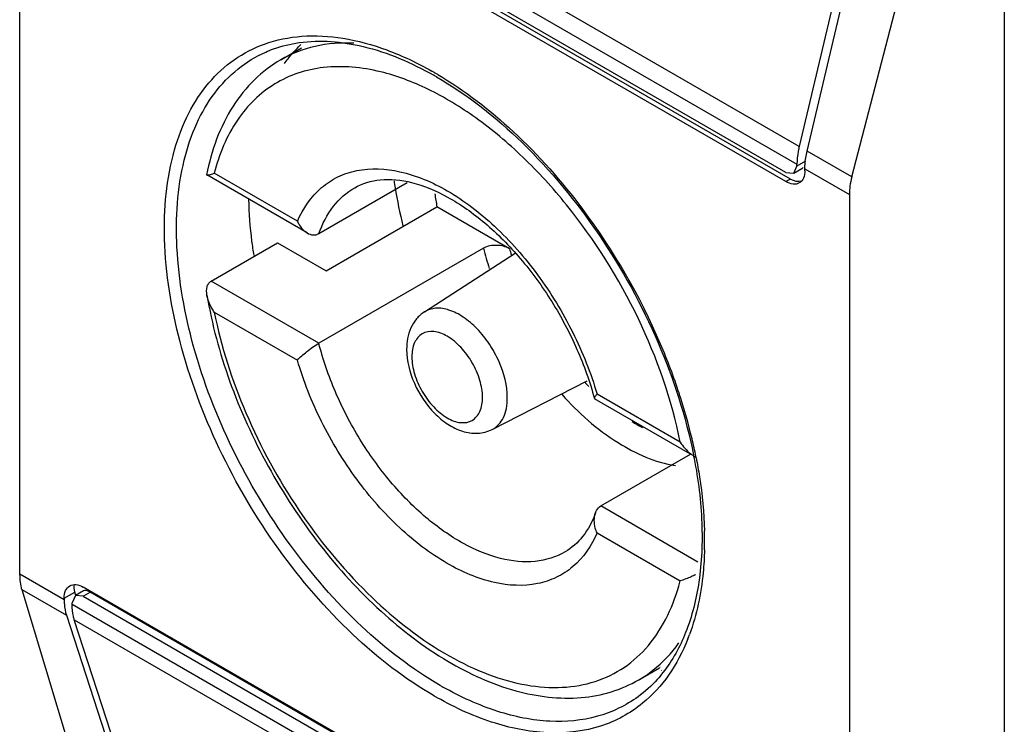
# Model space of a CAD drawing. Units: millimetres. Extents: x 112 to 747, y 92 to 1107.
# Drawn here: x 126 to 148, y 863 to 878 of the extents above; entities that cross this region are included whole.
import ezdxf

# ---------------------------------------------------------------- set-up
doc = ezdxf.new("R2010")
doc.units = ezdxf.units.MM
doc.header["$LTSCALE"] = 77.976937
doc.layers.get('0').update_dxf_attribs({"linetype": 'CONTINUOUS'})

msp = doc.modelspace()

# ---------------------------------------------------------------- linework, layer by layer
at = {"color": 7, "linetype": 'CONTINUOUS'}
for p, q in [((126.327, 866.062), (126.327, 885.25)), ((143.74, 875.622), (127.547, 884.97)), ((127.498, 884.573), (143.691, 875.225)), ((143.443, 875.041), (127.745, 884.104)), ((143.443, 874.837), (127.745, 883.9)), ((143.543, 874.895), (127.845, 883.958)), ((148.322, 882.145), (148.322, 851.118)), ((145.212, 881.86), (143.74, 875.622)), ((143.917, 875.52), (145.389, 881.757)), ((144.915, 874.943), (146.553, 881.248)), ((132.16, 877.56), (132.622, 877.827)), ((144.915, 874.943), (143.917, 875.52)), ((143.878, 875.292), (143.691, 875.184)), ((143.691, 875.184), (143.691, 875.225)), ((130.502, 874.991), (130.504, 874.986)), ((132.751, 873.689), (130.504, 874.986)), ((132.53, 873.952), (130.674, 875.024)), ((143.443, 875.041), (143.618, 875.024)), ((143.618, 875.024), (143.691, 875.184)), ((143.618, 875.024), (143.797, 875.127)), ((143.867, 875.082), (143.867, 875.123)), ((143.867, 875.123), (144.862, 874.549)), ((133.01, 873.675), (134.985, 874.815)), ((143.543, 874.895), (143.443, 874.837)), ((144.862, 874.549), (144.862, 855.361)), ((133.173, 872.846), (135.648, 874.275)), ((137.27, 873.338), (135.648, 874.275)), ((130.603, 872.615), (132.088, 873.472)), ((132.088, 873.472), (133.173, 872.846)), ((136.687, 873.348), (133.01, 871.225)), ((135.368, 871.924), (137.398, 873.239)), ((133.01, 871.225), (130.603, 872.615)), ((130.674, 871.921), (132.53, 870.849)), ((136.883, 869.3), (139.007, 870.385)), ((139.164, 869.99), (139.169, 869.984)), ((141.314, 868.746), (139.168, 869.984)), ((141.08, 869.016), (139.224, 870.088)), ((139.31, 867.589), (141.314, 868.746)), ((141.479, 866.336), (139.31, 867.589)), ((139.224, 866.985), (141.08, 865.913)), ((127.321, 865.488), (126.327, 866.062)), ((143.443, 856.711), (127.745, 865.773)), ((126.372, 865.724), (127.746, 861.158)), ((126.372, 865.724), (127.37, 865.148)), ((127.321, 865.529), (127.555, 865.664)), ((127.321, 865.529), (127.321, 865.488)), ((127.57, 865.587), (127.498, 865.426)), ((127.579, 865.589), (127.555, 865.664)), ((127.749, 865.69), (127.57, 865.587)), ((127.745, 865.569), (127.57, 865.587)), ((127.745, 865.569), (127.901, 865.659)), ((127.745, 865.569), (143.443, 856.506)), ((143.599, 856.596), (127.901, 865.659)), ((127.498, 865.386), (127.498, 865.426)), ((143.691, 856.037), (127.498, 865.386)), ((127.37, 865.148), (128.843, 860.61)), ((129.019, 860.508), (127.547, 865.045)), ((127.547, 865.045), (143.74, 855.697)), ((140.16, 863.704), (140.622, 863.97)), ((140.633, 863.977), (140.626, 863.976)), ((140.662, 863.917), (140.655, 863.915))]:
    msp.add_line(p, q, dxfattribs=at)
for centre, radius, start, end in [((134.599, 875.816), 2.882, 133.6241, 134.086), ((131.602, 870.357), 7.985, 59.9999, 60.4948), ((131.743, 870.439), 7.785, 59.9999, 60.4948), ((131.582, 870.323), 8.024, 59.8546, 60.0005), ((131.543, 870.256), 8.102, 59.423, 59.8541), ((144.195, 876.241), 9.607, 188.2927, 189.2423), ((144.808, 876.345), 10.228, 189.2647, 194.1131), ((143.589, 875.735), 8.074, 188.347, 190.4143), ((127.174, 865.444), 14.65, 23.1692, 36.8098), ((143.32, 875.006), 6.837, 194.0326, 197.9707), ((143.318, 874.983), 6.268, 195.2082, 196.5589), ((127.999, 865.802), 13.751, 18.1807, 23.1499), ((143.534, 874.682), 6.305, 223.3681, 224.5682), ((129.136, 866.182), 12.551, 13.3781, 18.1524), ((142.161, 872.945), 4.085, 238.0601, 241.9403), ((130.18, 866.442), 11.476, 11.3257, 13.319), ((130.681, 866.598), 10.909, 10.8589, 11.252), ((130.492, 866.507), 11.157, 11.1339, 11.3173), ((133.539, 866.823), 8.089, 358.4987, 1.4801), ((136.604, 867.062), 4.621, 344.1214, 345.6046), ((137.054, 866.271), 4.513, 338.4835, 339.8352), ((138.472, 866.355), 3.162, 322.7514, 324.7532), ((139.623, 870.329), 7.799, 239.9999, 240.4948), ((139.587, 870.253), 7.985, 239.9999, 240.4948)]:
    msp.add_arc(centre, radius, start, end, dxfattribs=at)
for centre, major_axis, ratio, start_param, end_param in [((143.677, 875.462), (-0.053, 0.358), 0.708607, -2.868983, -2.713062), ((143.677, 875.462), (-0.091, 0.614), 0.708607, -3.654377, -3.085936), ((146.015, 875.107), (0.857, 1.235), 0.625238, -4.180725, -3.875059), ((127.294, 866.728), (0.659, 1.351), 0.524988, -3.963643, -3.657977), ((127.979, 865.419), (-0.41, 0.454), 0.380317, 0.22896, 0.704043), ((127.979, 865.419), (-0.239, 0.265), 0.380317, -0.866754, -0.08136)]:
    msp.add_ellipse(centre, major_axis=major_axis, ratio=ratio, start_param=start_param, end_param=end_param, dxfattribs=at)
for points, knots in [([(131.792, 877.91), (132.06, 878.007), (132.649, 878.125), (133.585, 878.07), (134.569, 877.796), (135.211, 877.49), (135.534, 877.307)], [0, 0, 0, 0, 0.219102, 0.455241, 0.714713, 1, 1, 1, 1]), ([(135.594, 863.338), (134.933, 863.719), (133.654, 864.716), (132.034, 866.604), (130.727, 868.82), (129.85, 871.167), (129.477, 873.44), (129.628, 875.199), (130.066, 876.358), (130.517, 877.053), (131.096, 877.588), (131.554, 877.825), (131.792, 877.91)], [0, 0, 0, 0, 0.130764, 0.274879, 0.42412, 0.569231, 0.70177, 0.816147, 0.866439, 0.912853, 0.956755, 1, 1, 1, 1]), ([(131.822, 877.732), (131.88, 877.758), (132.121, 877.854), (132.374, 877.916), (132.568, 877.944)], [0, 0, 0, 0, 0.245328, 1, 1, 1, 1]), ([(133.791, 877.931), (133.502, 877.944), (132.932, 877.903), (132.397, 877.697), (132.16, 877.56)], [0, 0, 0, 0, 0.514133, 1, 1, 1, 1]), ([(132.239, 877.474), (132.266, 877.512), (132.375, 877.657), (132.497, 877.792), (132.594, 877.886)], [0, 0, 0, 0, 0.254022, 1, 1, 1, 1]), ([(132.568, 877.944), (133.041, 878.012), (134.112, 877.917), (135.083, 877.494), (135.577, 877.214)], [0, 0, 0, 0, 0.457222, 1, 1, 1, 1]), ([(135.723, 863.575), (135.089, 863.941), (133.861, 864.893), (132.298, 866.697), (131.027, 868.816), (130.158, 871.069), (129.762, 873.265), (129.865, 874.976), (130.246, 876.124), (130.65, 876.822), (131.176, 877.375), (131.601, 877.634), (131.822, 877.732)], [0, 0, 0, 0, 0.129943, 0.273064, 0.421498, 0.566346, 0.699394, 0.814969, 0.865929, 0.91288, 0.957007, 1, 1, 1, 1]), ([(132.16, 877.56), (131.947, 877.437), (131.544, 877.13), (130.885, 876.307), (130.608, 875.528), (130.502, 874.991)], [0, 0, 0, 0, 0.23541, 0.477251, 1, 1, 1, 1]), ([(134.39, 877.29), (133.976, 877.391), (133.34, 877.455), (132.541, 877.282), (132.013, 877.038), (131.553, 876.679), (131.026, 876.043), (130.781, 875.443), (130.674, 875.024)], [0, 0, 0, 0, 0.261015, 0.380814, 0.497222, 0.614047, 0.735011, 1, 1, 1, 1]), ([(141.08, 869.016), (140.892, 869.966), (140.232, 871.851), (138.915, 873.95), (137.606, 875.389), (136.567, 876.265), (135.5, 876.917), (134.754, 877.201), (134.39, 877.29)], [0, 0, 0, 0, 0.261808, 0.533061, 0.663601, 0.78632, 0.898855, 1, 1, 1, 1]), ([(135.665, 877.232), (136.273, 876.872), (137.453, 875.957), (138.439, 874.841), (138.903, 874.221)], [0, 0, 0, 0, 0.477019, 1, 1, 1, 1]), ([(135.636, 877.181), (136.333, 876.779), (137.677, 875.709), (139.348, 873.678), (140.65, 871.309), (141.209, 869.587), (141.38, 868.726)], [0, 0, 0, 0, 0.230423, 0.48592, 0.748837, 1, 1, 1, 1]), ([(143.74, 875.622), (143.732, 875.588), (143.704, 875.457), (143.691, 875.323), (143.691, 875.225)], [0, 0, 0, 0, 0.261726, 1, 1, 1, 1]), ([(143.867, 875.123), (143.867, 875.154), (143.872, 875.288), (143.893, 875.421), (143.917, 875.52)], [0, 0, 0, 0, 0.238039, 1, 1, 1, 1]), ([(130.504, 874.986), (130.51, 874.983), (130.531, 874.986), (130.566, 874.992), (130.616, 875.006), (130.653, 875.017), (130.674, 875.024)], [0, 0, 0, 0, 0.116973, 0.333137, 0.631757, 1, 1, 1, 1]), ([(132.53, 873.952), (132.654, 874.235), (132.921, 874.629), (133.43, 874.961), (134.02, 875.157), (134.896, 875.107), (135.956, 874.645), (136.997, 873.843), (137.942, 872.762), (138.716, 871.492), (139.087, 870.561), (139.224, 870.088)], [0, 0, 0, 0, 0.095738, 0.140988, 0.186804, 0.28647, 0.404276, 0.540808, 0.691095, 0.847168, 1, 1, 1, 1]), ([(143.867, 875.082), (143.867, 875.025), (143.854, 874.918), (143.784, 874.831), (143.743, 874.807)], [0, 0, 0, 0, 0.550834, 1, 1, 1, 1]), ([(133.81, 874.702), (133.981, 874.801), (134.413, 874.927), (135.143, 874.84), (135.943, 874.499), (136.763, 873.914), (137.546, 873.12), (138.239, 872.166), (138.797, 871.113), (139.064, 870.366), (139.164, 869.99)], [0, 0, 0, 0, 0.075476, 0.165305, 0.275201, 0.403938, 0.547099, 0.698683, 0.851931, 1, 1, 1, 1]), ([(143.743, 874.807), (143.703, 874.784), (143.592, 874.767), (143.493, 874.808), (143.443, 874.837)], [0, 0, 0, 0, 0.449168, 1, 1, 1, 1]), ([(133.01, 873.675), (133.087, 873.892), (133.29, 874.294), (133.628, 874.597), (133.81, 874.702)], [0, 0, 0, 0, 0.522557, 1, 1, 1, 1]), ([(131.561, 873.188), (131.544, 873.295), (131.485, 873.709), (131.454, 874.128), (131.449, 874.439)], [0, 0, 0, 0, 0.25739, 1, 1, 1, 1]), ([(132.53, 873.952), (132.543, 873.924), (132.595, 873.822), (132.678, 873.732), (132.751, 873.689)], [0, 0, 0, 0, 0.261462, 1, 1, 1, 1]), ([(132.751, 873.689), (132.791, 873.666), (132.878, 873.634), (132.973, 873.653), (133.01, 873.675)], [0, 0, 0, 0, 0.513258, 1, 1, 1, 1]), ([(137.27, 873.338), (137.184, 873.388), (136.982, 873.433), (136.774, 873.398), (136.687, 873.348)], [0, 0, 0, 0, 0.497714, 1, 1, 1, 1]), ([(130.51, 872.303), (130.5, 872.362), (130.497, 872.453), (130.539, 872.562), (130.58, 872.602), (130.603, 872.615)], [0, 0, 0, 0, 0.521115, 0.765047, 1, 1, 1, 1]), ([(130.51, 872.303), (130.619, 871.65), (130.977, 870.33), (131.833, 868.449), (132.973, 866.709), (134.322, 865.227), (135.799, 864.099), (137.325, 863.399), (138.615, 863.236), (139.547, 863.41), (139.966, 863.592), (140.16, 863.704)], [0, 0, 0, 0, 0.136581, 0.280296, 0.424876, 0.563859, 0.691849, 0.805852, 0.906662, 0.953839, 1, 1, 1, 1]), ([(130.674, 871.921), (130.654, 871.951), (130.581, 872.069), (130.527, 872.201), (130.51, 872.303)], [0, 0, 0, 0, 0.255386, 1, 1, 1, 1]), ([(130.674, 871.921), (130.827, 871.149), (131.325, 869.602), (132.488, 867.473), (133.985, 865.639), (135.445, 864.462), (136.656, 863.851), (137.513, 863.584), (138.333, 863.5), (139.095, 863.605), (139.773, 863.904), (140.552, 864.564), (140.905, 865.29), (141.049, 865.798)], [0, 0, 0, 0, 0.148759, 0.304336, 0.455876, 0.593421, 0.654905, 0.711024, 0.762165, 0.809441, 0.8547, 0.900256, 1, 1, 1, 1]), ([(135.368, 871.924), (135.302, 871.882), (135.182, 871.775), (135.013, 871.498), (134.971, 871.25), (134.971, 871.088)], [0, 0, 0, 0, 0.246011, 0.492222, 1, 1, 1, 1]), ([(137.22, 870.006), (137.22, 870.28), (137.106, 870.706), (136.832, 871.207), (136.561, 871.548), (136.256, 871.812), (135.94, 871.978), (135.63, 872.031), (135.442, 871.972), (135.368, 871.924)], [0, 0, 0, 0, 0.270907, 0.419061, 0.564029, 0.697763, 0.814535, 0.913208, 1, 1, 1, 1]), ([(136.666, 870.013), (136.666, 870.142), (136.618, 870.415), (136.449, 870.798), (136.201, 871.137), (135.907, 871.384), (135.6, 871.51), (135.302, 871.465), (135.114, 871.229), (135.088, 871.031), (135.088, 870.924)], [0, 0, 0, 0, 0.138766, 0.292444, 0.446136, 0.58488, 0.699193, 0.792437, 0.885672, 1, 1, 1, 1]), ([(132.53, 870.849), (132.592, 870.918), (132.748, 871.051), (132.914, 871.17), (133.01, 871.225)], [0, 0, 0, 0, 0.453205, 1, 1, 1, 1]), ([(138.51, 866.561), (138.308, 866.445), (137.821, 866.298), (137.02, 866.386), (136.185, 866.74), (135.355, 867.331), (134.578, 868.125), (133.898, 869.072), (133.357, 870.115), (133.103, 870.854), (133.01, 871.225)], [0, 0, 0, 0, 0.087001, 0.18375, 0.295515, 0.422684, 0.562227, 0.709062, 0.857065, 1, 1, 1, 1]), ([(134.971, 871.088), (134.971, 870.829), (135.107, 870.301), (135.478, 869.743), (135.877, 869.408), (136.205, 869.244), (136.555, 869.191), (136.783, 869.249), (136.883, 869.3)], [0, 0, 0, 0, 0.257393, 0.526943, 0.654384, 0.773751, 0.887734, 1, 1, 1, 1]), ([(139.224, 866.985), (139.101, 866.702), (138.833, 866.308), (138.324, 865.976), (137.734, 865.78), (136.858, 865.83), (135.798, 866.292), (134.757, 867.094), (133.812, 868.175), (133.038, 869.445), (132.667, 870.376), (132.53, 870.849)], [0, 0, 0, 0, 0.095738, 0.140988, 0.186804, 0.28647, 0.404276, 0.540808, 0.691095, 0.847168, 1, 1, 1, 1]), ([(135.088, 870.924), (135.088, 870.795), (135.136, 870.522), (135.305, 870.139), (135.553, 869.8), (135.847, 869.553), (136.154, 869.427), (136.452, 869.472), (136.64, 869.708), (136.666, 869.906), (136.666, 870.013)], [0, 0, 0, 0, 0.138766, 0.292444, 0.446136, 0.58488, 0.699193, 0.792437, 0.885672, 1, 1, 1, 1]), ([(136.883, 869.3), (136.937, 869.327), (137.037, 869.404), (137.144, 869.569), (137.208, 869.776), (137.22, 869.927), (137.22, 870.006)], [0, 0, 0, 0, 0.217971, 0.450308, 0.709366, 1, 1, 1, 1]), ([(138.435, 870.085), (138.804, 869.673), (139.565, 868.99), (140.52, 868.564), (140.974, 868.492)], [0, 0, 0, 0, 0.546178, 1, 1, 1, 1]), ([(139.224, 870.088), (139.207, 870.069), (139.185, 870.041), (139.16, 870.003), (139.164, 869.99)], [0, 0, 0, 0, 0.662613, 1, 1, 1, 1]), ([(141.394, 868.653), (141.486, 868.176), (141.6, 867.254), (141.547, 865.935), (141.265, 864.788), (140.908, 864.135), (140.696, 863.865)], [0, 0, 0, 0, 0.293074, 0.558085, 0.792829, 1, 1, 1, 1]), ([(141.439, 868.661), (141.466, 868.522), (141.562, 867.984), (141.615, 867.437), (141.625, 867.032)], [0, 0, 0, 0, 0.25868, 1, 1, 1, 1]), ([(139.191, 867.437), (139.197, 867.453), (139.223, 867.512), (139.268, 867.565), (139.31, 867.589)], [0, 0, 0, 0, 0.265019, 1, 1, 1, 1]), ([(139.191, 867.437), (139.122, 867.248), (138.948, 866.907), (138.661, 866.649), (138.51, 866.561)], [0, 0, 0, 0, 0.536245, 1, 1, 1, 1]), ([(139.224, 866.985), (139.208, 867.021), (139.158, 867.165), (139.152, 867.33), (139.191, 867.437)], [0, 0, 0, 0, 0.255614, 1, 1, 1, 1]), ([(141.625, 866.611), (141.621, 866.44), (141.582, 865.798), (141.452, 865.158), (141.29, 864.716)], [0, 0, 0, 0, 0.266714, 1, 1, 1, 1]), ([(141.425, 866.051), (141.392, 866.035), (141.279, 865.985), (141.164, 865.939), (141.08, 865.913)], [0, 0, 0, 0, 0.292796, 1, 1, 1, 1]), ([(127.321, 865.529), (127.321, 865.586), (127.335, 865.692), (127.405, 865.78), (127.445, 865.803)], [0, 0, 0, 0, 0.550834, 1, 1, 1, 1]), ([(127.445, 865.803), (127.486, 865.827), (127.597, 865.843), (127.696, 865.802), (127.745, 865.773)], [0, 0, 0, 0, 0.449168, 1, 1, 1, 1]), ([(127.321, 865.488), (127.321, 865.457), (127.325, 865.342), (127.344, 865.228), (127.37, 865.148)], [0, 0, 0, 0, 0.266388, 1, 1, 1, 1]), ([(127.547, 865.045), (127.539, 865.071), (127.508, 865.182), (127.498, 865.298), (127.498, 865.386)], [0, 0, 0, 0, 0.23442, 1, 1, 1, 1]), ([(140.16, 863.704), (140.239, 863.749), (140.551, 863.951), (140.819, 864.219), (140.989, 864.442)], [0, 0, 0, 0, 0.246387, 1, 1, 1, 1]), ([(141.252, 864.616), (141.139, 864.332), (140.865, 863.802), (140.462, 863.359), (140.242, 863.179)], [0, 0, 0, 0, 0.518293, 1, 1, 1, 1]), ([(140.696, 863.865), (140.655, 863.813), (140.489, 863.615), (140.296, 863.438), (140.14, 863.325)], [0, 0, 0, 0, 0.25598, 1, 1, 1, 1]), ([(140.14, 863.325), (139.869, 863.127), (139.229, 862.821), (138.127, 862.724), (136.942, 862.968), (136.17, 863.322), (135.782, 863.542)], [0, 0, 0, 0, 0.218959, 0.450724, 0.708986, 1, 1, 1, 1]), ([(140.242, 863.179), (139.966, 862.953), (139.305, 862.595), (138.142, 862.457), (136.884, 862.698), (136.066, 863.07), (135.654, 863.304)], [0, 0, 0, 0, 0.219633, 0.450548, 0.708258, 1, 1, 1, 1])]:
    msp.add_open_spline(points, degree=3, knots=knots, dxfattribs=at)
for points in [[(141.08, 869.016), (141.145, 868.921), (141.222, 868.832), (141.311, 868.759)], [(141.311, 868.759), (141.344, 868.733), (141.379, 868.708), (141.415, 868.687)]]:
    msp.add_open_spline(points, degree=3, dxfattribs=at)

doc.saveas('drawing.dxf')
